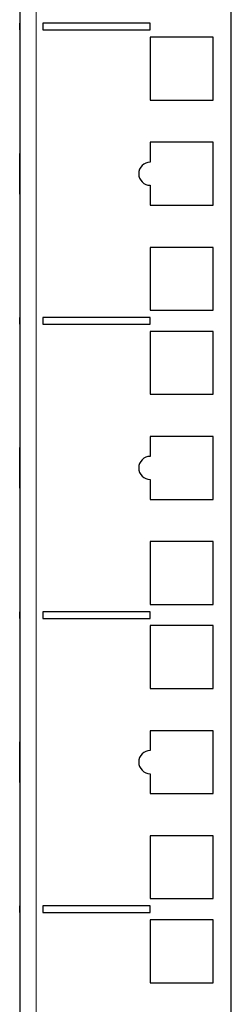
# Model space of a CAD drawing. Units: millimetres. Extents: x -5 to 1217, y -184 to 1207.
# Drawn here: x 768 to 800, y -22 to 127 of the extents above; entities that cross this region are included whole.
import ezdxf

# ---------------------------------------------------------------- set-up
doc = ezdxf.new("R2010")
doc.units = ezdxf.units.MM
doc.layers.add('Visible (ISO)', color=7, linetype='Continuous', lineweight=25)
doc.layers.add('Visible Narrow (ISO)', color=7, linetype='Continuous', lineweight=15)

msp = doc.modelspace()

# ---------------------------------------------------------------- linework, layer by layer
at = {"layer": 'Visible (ISO)'}
for p, q in [((768, 449), (768, -108.4)), ((800, -108.4), (800, 449)), ((768, 126.35), (767.99, 126.35)), ((767.99, 125.35), (767.99, 126.35)), ((768, 125.35), (767.99, 125.35)), ((771.5, 126.35), (771.5, 125.35)), ((787.75, 126.35), (771.5, 126.35)), ((771.5, 125.35), (787.75, 125.35)), ((787.75, 125.35), (787.75, 126.35)), ((787.75, 124.25), (787.75, 114.75)), ((797.25, 124.25), (787.75, 124.25)), ((797.25, 114.75), (797.25, 124.25)), ((787.75, 114.75), (797.25, 114.75)), ((787.75, 108.375), (787.75, 105.375)), ((797.25, 108.375), (787.75, 108.375)), ((797.25, 98.875), (797.25, 108.375)), ((768, 106.687), (767.99, 106.687)), ((767.99, 106.586), (767.99, 106.687)), ((768, 106.586), (767.99, 106.586)), ((767.99, 105.511), (767.99, 106.586)), ((768, 105.511), (767.99, 105.511)), ((767.99, 104.684), (767.99, 105.511)), ((768, 104.684), (767.99, 104.684)), ((767.99, 102.681), (767.99, 104.684)), ((767.99, 101.359), (767.99, 102.681)), ((767.99, 100.563), (767.99, 101.359)), ((787.75, 101.875), (787.75, 98.875)), ((768, 100.563), (767.99, 100.563)), ((787.75, 98.875), (797.25, 98.875)), ((787.75, 92.5), (787.75, 83)), ((797.25, 92.5), (787.75, 92.5)), ((797.25, 83), (797.25, 92.5)), ((768, 81.9), (767.99, 81.9)), ((767.99, 80.9), (767.99, 81.9)), ((771.5, 81.9), (771.5, 80.9)), ((787.75, 81.9), (771.5, 81.9)), ((787.75, 83), (797.25, 83)), ((787.75, 80.9), (787.75, 81.9)), ((768, 80.9), (767.99, 80.9)), ((771.5, 80.9), (787.75, 80.9)), ((787.75, 79.8), (787.75, 70.3)), ((797.25, 79.8), (787.75, 79.8)), ((797.25, 70.3), (797.25, 79.8)), ((787.75, 70.3), (797.25, 70.3)), ((787.75, 63.925), (787.75, 60.925)), ((797.25, 63.925), (787.75, 63.925)), ((797.25, 54.425), (797.25, 63.925)), ((768, 62.237), (767.99, 62.237)), ((767.99, 58.427), (767.99, 62.237)), ((768, 58.427), (767.99, 58.427)), ((767.99, 57.421), (767.99, 58.427)), ((768, 57.421), (767.99, 57.421)), ((767.99, 56.214), (767.99, 57.421)), ((787.75, 57.425), (787.75, 54.425)), ((767.99, 56.113), (767.99, 56.214)), ((768, 56.214), (767.99, 56.214)), ((768, 56.113), (767.99, 56.113)), ((787.75, 54.425), (797.25, 54.425)), ((787.75, 48.05), (787.75, 38.55)), ((797.25, 48.05), (787.75, 48.05)), ((797.25, 38.55), (797.25, 48.05)), ((768, 37.45), (767.99, 37.45)), ((767.99, 36.45), (767.99, 37.45)), ((771.5, 37.45), (771.5, 36.45)), ((787.75, 37.45), (771.5, 37.45)), ((787.75, 38.55), (797.25, 38.55)), ((787.75, 36.45), (787.75, 37.45)), ((768, 36.45), (767.99, 36.45)), ((771.5, 36.45), (787.75, 36.45)), ((787.75, 35.35), (787.75, 25.85)), ((797.25, 35.35), (787.75, 35.35)), ((797.25, 25.85), (797.25, 35.35)), ((787.75, 25.85), (797.25, 25.85)), ((787.75, 19.475), (787.75, 16.475)), ((797.25, 19.475), (787.75, 19.475)), ((797.25, 9.975), (797.25, 19.475)), ((768, 17.787), (767.99, 17.787)), ((767.99, 17.247), (767.99, 17.787)), ((767.99, 16.25), (767.99, 17.247)), ((767.99, 14.993), (767.99, 16.25)), ((768, 14.993), (767.99, 14.993)), ((767.99, 13.566), (767.99, 14.993)), ((767.99, 11.663), (767.99, 13.566)), ((787.75, 12.975), (787.75, 9.975)), ((768, 11.663), (767.99, 11.663)), ((787.75, 9.975), (797.25, 9.975)), ((787.75, 3.6), (787.75, -5.9)), ((797.25, 3.6), (787.75, 3.6)), ((797.25, -5.9), (797.25, 3.6)), ((787.75, -5.9), (797.25, -5.9)), ((768, -7), (767.99, -7)), ((767.99, -8), (767.99, -7)), ((771.5, -7), (771.5, -8)), ((787.75, -7), (771.5, -7)), ((787.75, -8), (787.75, -7)), ((768, -8), (767.99, -8)), ((771.5, -8), (787.75, -8)), ((787.75, -9.1), (787.75, -18.6)), ((797.25, -9.1), (787.75, -9.1)), ((797.25, -18.6), (797.25, -9.1)), ((787.75, -18.6), (797.25, -18.6))]:
    msp.add_line(p, q, dxfattribs=at)
for centre in [(787.75, 103.625), (787.75, 59.175), (787.75, 14.725)]:
    msp.add_arc(centre, 1.75, 90, 270, dxfattribs=at)
at = {"layer": 'Visible Narrow (ISO)'}
for p, q in [((770.5, 449), (770.5, -108.4)), ((768, 102.681), (767.99, 102.681)), ((768, 101.359), (767.99, 101.359)), ((768, 17.247), (767.99, 17.247)), ((768, 16.25), (767.99, 16.25)), ((768, 13.566), (767.99, 13.566))]:
    msp.add_line(p, q, dxfattribs=at)

doc.saveas('drawing.dxf')
